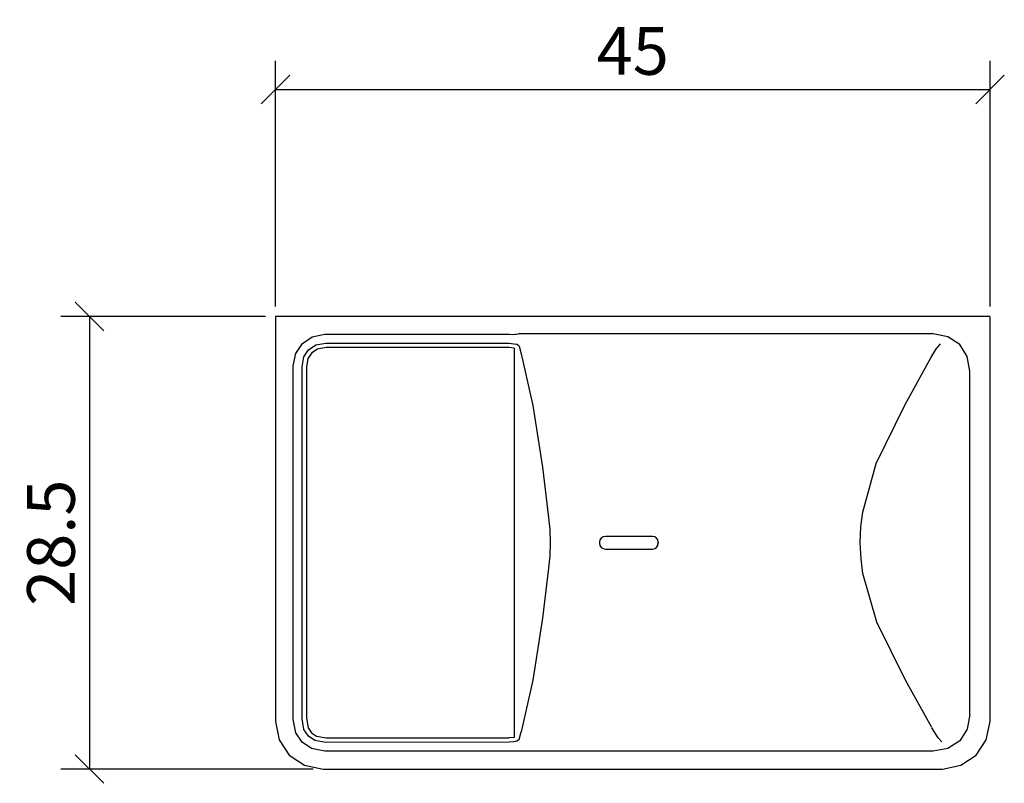
# Model space of a CAD drawing. Extents: x 109.9 to 171.9, y 89.9 to 137.9.
import ezdxf

# ---------------------------------------------------------------- set-up
doc = ezdxf.new("R2010")
doc.units = 0
doc.layers.add('Cotation-JacobDelafon', color=8, linetype='Continuous')
doc.styles.add('Jacob-Delafon', font='ARIAL.TTF')
doc.dimstyles.new('Cotation-Jacob-Delafon', dxfattribs={"dimtxt": 3, "dimasz": 1.8, "dimexe": 1.8, "dimexo": 0.625, "dimgap": 0.9, "dimtad": 1, "dimzin": 12, "dimdsep": 46, "dimtxsty": 'Jacob-Delafon', "dimblk": 'OBLIQUE', "dimcen": 0.9, "dimadec": 0, "dimazin": 3, "dimtfac": 1, "dimtofl": 0, "dimtmove": 2, "dimatfit": 3, "dimldrblk": 'OBLIQUE', "dimfxl": 1, "dimtolj": 1, "dimtzin": 0, "dimarcsym": 0})

# ---------------------------------------------------------------- blocks, each defined once
blk = doc.blocks.new('AI9-BLK1')
at = {"color": 7}
for p, q in [((1.149112, 1.160653), (0.979957, 0.235645)), ((0.979957, 0.235645), (0.513147, -0.505051)), ((0.513147, -0.505051), (-0.227893, -0.989087)), ((-0.227893, -0.989087), (-1.149112, -1.160653))]:
    blk.add_line(p, q, dxfattribs=at)
blk = doc.blocks.new('_Oblique')
at = {"color": 0, "linetype": 'ByBlock', "lineweight": -2}
blk.add_line((-0.5, -0.5), (0.5, 0.5), dxfattribs=at)
blk = doc.blocks.new('*D4')
at = {"layer": 'Cotation-JacobDelafon', "color": 0, "linetype": 'Continuous', "lineweight": -2}
for p, q in [((126.008, 119.875), (126.008, 135.346)), ((171, 119.875), (171, 135.346)), ((126.008, 133.546), (171, 133.546))]:
    blk.add_line(p, q, dxfattribs=at)
at = {"layer": 'Defpoints', "color": 0, "linetype": 'Continuous', "lineweight": 0}
for p in [(171, 133.546), (126.008, 119.25), (171, 119.25)]:
    blk.add_point(p, dxfattribs=at)
at = {"layer": 'Cotation-JacobDelafon', "color": 0, "linetype": 'Continuous', "lineweight": -2, "xscale": 1.8, "yscale": 1.8, "zscale": 1.8, "rotation": 180}
blk.add_blockref('_Oblique', (126.008, 133.546), dxfattribs=at)
at = {"layer": 'Cotation-JacobDelafon', "color": 0, "linetype": 'Continuous', "lineweight": -2, "xscale": 1.8, "yscale": 1.8, "zscale": 1.8}
blk.add_blockref('_Oblique', (171, 133.546), dxfattribs=at)
at = {"layer": 'Cotation-JacobDelafon', "color": 0, "linetype": 'Continuous', "lineweight": 0, "insert": (148.504, 135.972), "char_height": 3, "attachment_point": 5, "style": 'Jacob-Delafon'}
blk.add_mtext('\\A1;45', dxfattribs=at)
blk = doc.blocks.new('*D5')
at = {"layer": 'Cotation-JacobDelafon', "color": 0, "linetype": 'Continuous', "lineweight": -2}
for p, q in [((125.383, 119.25), (112.5, 119.25)), ((114.3, 119.25), (114.3, 90.75)), ((128.375, 90.75), (112.5, 90.75))]:
    blk.add_line(p, q, dxfattribs=at)
at = {"layer": 'Defpoints', "color": 0, "linetype": 'Continuous', "lineweight": 0}
for p in [(126.008, 119.25), (114.3, 90.75), (129, 90.75)]:
    blk.add_point(p, dxfattribs=at)
at = {"layer": 'Cotation-JacobDelafon', "color": 0, "linetype": 'Continuous', "lineweight": -2, "xscale": 1.8, "yscale": 1.8, "zscale": 1.8}
for p, rotation in [((114.3, 119.25), 90), ((114.3, 90.75), 270)]:
    blk.add_blockref('_Oblique', p, dxfattribs=dict(at, rotation=rotation))
at = {"layer": 'Cotation-JacobDelafon', "color": 0, "linetype": 'Continuous', "lineweight": 0, "insert": (111.868, 105), "char_height": 3, "attachment_point": 5, "rotation": 90, "style": 'Jacob-Delafon'}
blk.add_mtext('\\A1;28.5', dxfattribs=at)

msp = doc.modelspace()

# ---------------------------------------------------------------- linework, layer by layer
at = {"color": 7}
for p, q in [((125.999889, 119.249913), (125.999889, 93.750005)), ((170.984568, 119.249913), (126.007812, 119.249913)), ((171.000071, 93.750005), (171.000071, 119.249913)), ((127.699699, 117.550103), (128.323778, 117.971094)), ((128.323778, 117.971094), (129.117183, 118.127329)), ((129.117183, 118.127329), (140.719921, 118.125951)), ((140.719921, 118.125951), (140.917324, 118.1244)), ((140.917324, 118.1244), (141.074938, 118.133702)), ((141.074938, 118.133702), (141.159515, 118.135942)), ((141.159515, 118.135942), (141.305931, 118.1511)), ((167.429229, 118.1511), (141.305931, 118.1511)), ((168.350448, 117.977295), (167.429229, 118.1511)), ((169.091488, 117.48723), (168.350448, 117.977295)), ((127.278536, 116.926024), (127.699699, 117.550103)), ((128.093473, 117.156329), (128.53858, 117.45743)), ((128.646411, 117.199737), (128.290877, 116.958925)), ((128.53858, 117.45743), (129.172477, 117.573185)), ((129.20021, 117.295338), (128.646411, 117.199737)), ((129.172477, 117.573185), (140.719921, 117.569051)), ((140.719921, 117.289826), (129.20021, 117.295338)), ((140.719921, 117.569051), (141.016715, 117.537356)), ((141.03618, 117.259854), (140.719921, 117.289826)), ((141.016715, 117.537356), (141.193277, 117.500666)), ((141.03618, 117.259854), (141.03618, 92.739903)), ((141.353301, 117.374403), (141.193277, 117.500666)), ((141.356402, 117.370786), (141.487488, 116.903631)), ((167.275233, 116.653517), (167.648682, 117.277079)), ((167.8609, 117.525815), (167.648682, 117.277079)), ((169.558298, 116.737061), (169.091488, 117.48723)), ((127.122473, 116.132619), (127.278536, 116.926024)), ((127.676617, 116.077325), (127.792372, 116.71105)), ((127.792372, 116.71105), (128.093473, 117.156329)), ((128.049893, 116.603391), (127.954464, 116.049419)), ((128.290877, 116.958925), (128.049893, 116.603391)), ((141.487488, 116.903631), (142.21492, 113.649738)), ((165.636057, 113.658868), (167.275233, 116.653517)), ((169.727452, 115.800339), (169.558298, 116.737061)), ((127.122473, 93.862316), (127.122473, 116.132619)), ((127.676617, 93.917437), (127.676617, 116.077325)), ((127.954464, 116.049419), (127.954464, 93.945342)), ((169.729864, 94.186499), (169.729864, 115.80654)), ((142.21492, 113.649738), (142.817984, 109.750235)), ((163.841507, 109.985879), (165.63399, 113.658351)), ((142.817984, 109.750235), (143.200389, 106.595044)), ((162.989535, 106.928012), (163.841507, 109.985879)), ((162.866889, 106.007483), (162.989535, 106.928012)), ((143.200389, 106.595044), (143.278421, 105.831094)), ((143.278421, 105.831094), (143.301675, 104.999965)), ((162.830371, 104.992902), (162.866889, 106.007483)), ((143.301675, 104.999965), (143.278421, 104.168835)), ((146.440329, 105.176698), (146.411563, 105.034243)), ((146.411563, 105.034243), (146.411563, 104.999965)), ((146.411563, 104.999965), (146.411563, 104.965514)), ((146.411563, 104.965514), (146.440329, 104.823231)), ((146.518705, 105.292798), (146.440329, 105.176698)), ((146.440329, 104.823231), (146.518705, 104.706959)), ((146.634977, 105.371174), (146.518705, 105.292798)), ((146.77726, 105.39994), (146.634977, 105.371174)), ((149.745898, 105.39994), (146.77726, 105.39994)), ((149.888181, 105.371174), (149.745898, 105.39994)), ((150.004625, 105.292798), (149.888181, 105.371174)), ((150.082829, 105.176698), (150.004625, 105.292798)), ((150.004625, 104.706959), (150.082829, 104.823231)), ((150.111768, 105.034243), (150.082829, 105.176698)), ((150.082829, 104.823231), (150.111768, 104.965514)), ((150.111768, 105.034243), (150.111768, 104.965514)), ((150.111768, 104.999965), (150.111768, 105.034243)), ((150.111768, 104.965514), (150.111768, 104.999965)), ((162.881359, 103.979183), (162.830371, 104.992902)), ((143.278421, 104.168835), (143.200389, 103.404886)), ((146.518705, 104.706959), (146.634805, 104.628583)), ((146.634805, 104.628583), (146.77726, 104.599989)), ((146.77726, 104.599989), (149.745898, 104.599989)), ((149.745898, 104.599989), (149.888181, 104.628583)), ((149.888181, 104.628583), (150.004625, 104.706959)), ((162.9854, 103.061065), (162.881359, 103.979183)), ((143.200389, 103.404886), (142.817984, 100.249523)), ((163.871134, 100.006299), (162.9854, 103.061065)), ((142.817984, 100.249523), (142.21492, 96.350019)), ((165.686355, 96.336239), (163.871134, 100.006299)), ((142.21492, 96.350019), (141.487488, 93.096126)), ((167.327599, 93.355197), (165.683599, 96.343129)), ((125.999889, 93.750005), (126.235706, 92.582118)), ((127.28801, 93.022401), (127.122473, 93.862316)), ((127.801674, 93.237375), (127.676617, 93.917437)), ((127.954464, 93.945342), (128.059195, 93.345207)), ((170.764081, 92.582118), (171.000071, 93.750005)), ((127.68454, 92.434668), (127.28801, 93.022401)), ((128.078315, 92.828442), (127.801674, 93.237375)), ((128.059195, 93.345207), (128.275719, 93.025846)), ((128.275719, 93.025846), (128.595079, 92.809494)), ((141.35399, 92.618981), (141.487488, 93.096126)), ((167.731708, 92.722678), (167.334833, 93.345551)), ((126.235706, 92.582118), (126.87856, 91.628516)), ((128.272446, 92.038137), (127.68454, 92.434668)), ((128.487248, 92.551801), (128.078315, 92.828442)), ((129.167482, 92.426744), (128.487248, 92.551801)), ((128.595079, 92.809494), (129.195215, 92.704419)), ((140.719921, 92.430878), (129.167482, 92.426744)), ((129.195215, 92.704419), (140.719921, 92.709931)), ((141.03618, 92.739903), (140.719921, 92.709931)), ((141.016715, 92.462573), (140.719921, 92.430878)), ((141.193277, 92.499091), (141.016715, 92.462573)), ((141.193277, 92.499091), (141.360364, 92.632416)), ((167.731708, 92.722678), (167.958396, 92.462573)), ((170.121227, 91.628516), (170.764081, 92.582118)), ((129.112016, 91.872428), (128.272446, 92.038137)), ((167.419238, 91.873806), (129.112016, 91.872428)), ((126.87856, 91.628516), (127.832163, 90.985661)), ((169.167624, 90.985661), (170.121227, 91.628516)), ((127.832163, 90.985661), (128.999878, 90.750016)), ((128.999878, 90.750016), (168.000081, 90.750016)), ((168.000081, 90.750016), (169.167624, 90.985661))]:
    msp.add_line(p, q, dxfattribs=at)

# ---------------------------------------------------------------- block references
msp.add_blockref('AI9-BLK1', (168.578341, 93.031014), dxfattribs=at)

# ---------------------------------------------------------------- dimensions: what is measured, and where the dimension line sits
at = {"layer": 'Cotation-JacobDelafon', "linetype": 'Continuous', "lineweight": 0}
dim = msp.add_linear_dim(base=(171.000071, 133.546193), p1=(126.007812, 119.249913), p2=(171.000071, 119.249913), text='45', dimstyle='Cotation-Jacob-Delafon', dxfattribs=at)
dim.commit()
dim.dimension.update_dxf_attribs({"geometry": '*D4', "text_midpoint": (148.503941, 135.971773)})
dim = msp.add_linear_dim(base=(114.299828, 90.750016), p1=(126.007812, 119.249913), p2=(128.999878, 90.750016), angle=90, text='28.5', dimstyle='Cotation-Jacob-Delafon', dxfattribs=at)
dim.commit()
dim.dimension.update_dxf_attribs({"geometry": '*D5', "text_midpoint": (111.868109, 104.999965)})

doc.saveas('drawing.dxf')
